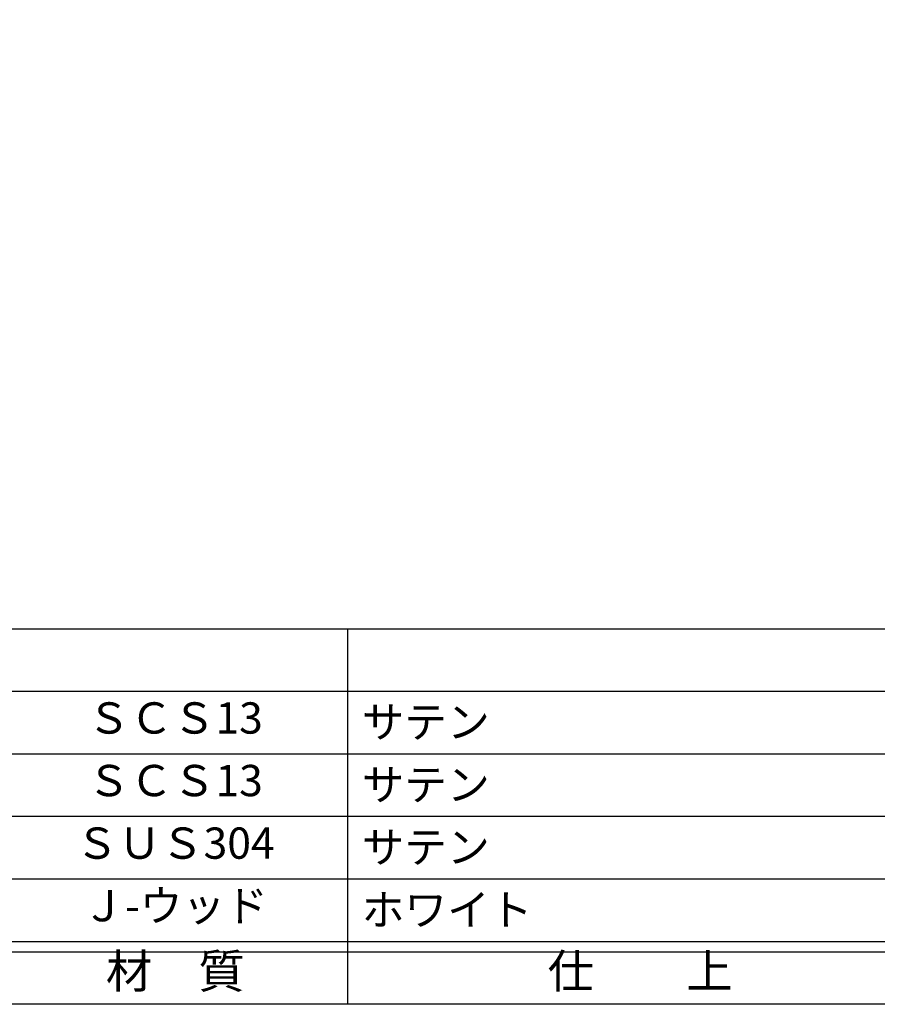
# Model space of a CAD drawing. Units: inches. Extents: x -165 to 642, y 70 to 630.
# Drawn here: x -83 to 0, y 70 to 164 of the extents above; entities that cross this region are included whole.
import ezdxf
from ezdxf.enums import TextEntityAlignment as Align

# ---------------------------------------------------------------- set-up
doc = ezdxf.new("R2010")
doc.units = ezdxf.units.IN
doc.header["$MEASUREMENT"] = 0
for name, color, linetype in [('図枠', 7, 'Continuous'), ('図枠-文字', 4, 'Continuous'), ('図枠-細線', 251, 'Continuous'), ('図枠-部品名称', 253, 'Continuous')]:
    doc.layers.add(name, color=color, linetype=linetype)
doc.styles.add('STD', font='TXT.shx', dxfattribs={"bigfont": 'bigfont.shx'})

# ---------------------------------------------------------------- blocks, each defined once
blk = doc.blocks.new('A$C337F4ABC')
for p, q in [((84.356, 36.808), (84.356, 0.808)), ((198.986, 6.808), (-0.514, 6.808))]:
    blk.add_line(p, q)
at = {"layer": '図枠'}
blk.add_lwpolyline([(-0.514, 36.808), (198.986, 36.808), (198.986, 0.808), (-0.514, 0.808)], close=True, dxfattribs=at)
at = {"layer": '図枠-細線'}
for p, q in [((198.986, 30.808), (-0.514, 30.808)), ((198.986, 24.808), (-0.514, 24.808)), ((198.986, 18.808), (-0.514, 18.808)), ((198.986, 12.808), (-0.514, 12.808)), ((198.986, 5.808), (-0.514, 5.808))]:
    blk.add_line(p, q, dxfattribs=at)
at = {"layer": '図枠-文字', "style": 'STD'}
for s, p in [('材\u3000質', (67.847, 3.564)), ('仕\u3000\u3000上', (112.408, 3.564))]:
    blk.add_text(s, height=3.25, dxfattribs=at).set_placement(p, align=Align.MIDDLE)

msp = doc.modelspace()

# ---------------------------------------------------------------- linework, layer by layer
at = {"layer": '図枠'}
msp.add_lwpolyline([(-165.049, 629.936), (641.951, 629.936), (641.951, 69.936), (-165.049, 69.936)], close=True, dxfattribs=at)

# ---------------------------------------------------------------- block references
msp.add_blockref('A$C337F4ABC', (-135.535, 69.127), dxfattribs=at)

# ---------------------------------------------------------------- texts
at = {"layer": '図枠-部品名称', "style": 'STD'}
for s, p in [('ＳＣＳ13', (-67.705, 97.003)), ('ＳＣＳ13', (-67.705, 91.003)), ('ＳＵＳ304', (-67.705, 85.003)), ('Ｊ-ウッド', (-67.705, 79.003))]:
    msp.add_text(s, height=3, dxfattribs=at).set_placement(p, align=Align.MIDDLE)
for s, p in [('サテン', (-49.819, 97.003)), ('サテン', (-49.819, 91.003)), ('サテン', (-49.819, 85.003)), ('ホワイト', (-49.819, 79.003))]:
    msp.add_text(s, height=3, dxfattribs=at).set_placement(p, align=Align.MIDDLE_LEFT)

doc.saveas('drawing.dxf')
